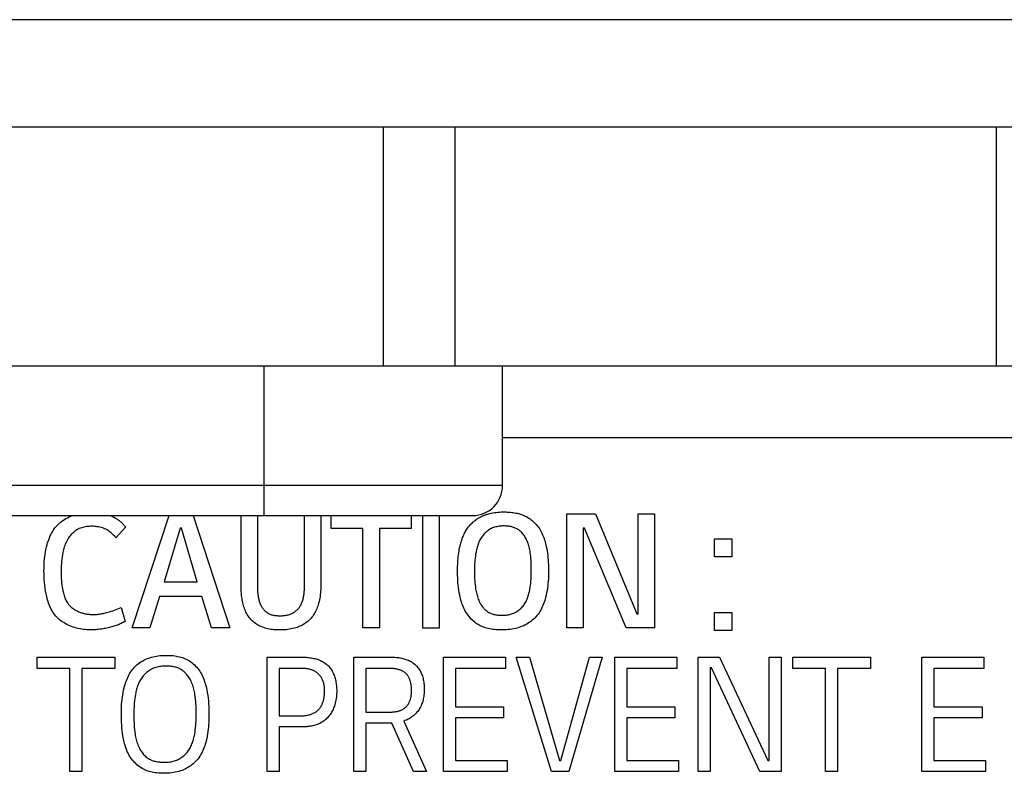
# Model space of a CAD drawing. Units: millimetres. Extents: x 0 to 4756, y 0 to 1682.
# Drawn here: x 3803 to 3819, y 510 to 523 of the extents above; entities that cross this region are included whole.
import ezdxf

# ---------------------------------------------------------------- set-up
doc = ezdxf.new("R2010")
doc.units = ezdxf.units.MM
doc.header["$LTSCALE"] = 261.57428
doc.layers.get('0').update_dxf_attribs({"linetype": 'CONTINUOUS'})
doc.layers.add('7_ALL_FEATURES', color=7, linetype='CONTINUOUS')

msp = doc.modelspace()

# ---------------------------------------------------------------- linework, layer by layer
at = {"color": 7, "linetype": 'Continuous'}
for p, q in [((3808.751, 521.136), (3808.751, 517.136)), ((3809.958, 517.136), (3809.958, 521.136)), ((3819.018, 521.136), (3819.018, 517.136)), ((3821, 517.136), (3771, 517.136)), ((3806.75, 517.136), (3806.75, 514.636)), ((3810.75, 515.136), (3810.75, 517.136)), ((3810.75, 515.136), (3781.25, 515.136)), ((3781.75, 514.636), (3810.25, 514.636))]:
    msp.add_line(p, q, dxfattribs=at)
msp.add_arc((3810.25, 515.136), 0.5, 270, 360, dxfattribs=at)
at = {"layer": '7_ALL_FEATURES', "color": 7, "linetype": 'Continuous'}
for p, q in [((3950.9, 522.936), (3431.1, 522.936)), ((3951.4, 521.136), (3430.6, 521.136)), ((3903.2, 515.936), (3810.75, 515.936)), ((3811.826, 514.666), (3812.305, 514.666)), ((3811.826, 512.753), (3811.826, 514.666)), ((3812.305, 514.666), (3813.001, 512.99)), ((3813.02, 514.666), (3813.297, 514.666)), ((3813.02, 512.99), (3813.02, 514.666)), ((3813.297, 514.666), (3813.297, 512.753)), ((3804.549, 512.753), (3805.167, 514.636)), ((3805.569, 514.636), (3806.181, 512.753)), ((3806.37, 513.484), (3806.37, 514.636)), ((3806.646, 514.636), (3806.646, 513.447)), ((3807.707, 514.636), (3807.707, 513.486)), ((3807.882, 514.421), (3807.882, 514.636)), ((3809.219, 514.636), (3809.219, 514.421)), ((3809.413, 512.752), (3809.413, 514.636)), ((3809.689, 514.636), (3809.689, 512.752)), ((3804.438, 514.442), (3804.275, 514.265)), ((3805.35, 514.426), (3805.081, 513.526)), ((3805.372, 514.426), (3805.35, 514.426)), ((3805.638, 513.526), (3805.372, 514.426)), ((3808.412, 514.421), (3807.882, 514.421)), ((3808.412, 512.753), (3808.412, 514.421)), ((3809.219, 514.421), (3808.689, 514.421)), ((3808.689, 514.421), (3808.689, 512.753)), ((3812.123, 514.426), (3812.101, 514.426)), ((3812.101, 514.426), (3812.101, 512.753)), ((3812.819, 512.753), (3812.123, 514.426)), ((3814.302, 514.244), (3814.588, 514.244)), ((3814.302, 513.943), (3814.302, 514.244)), ((3814.588, 514.244), (3814.588, 513.943)), ((3814.588, 513.943), (3814.302, 513.943)), ((3805.081, 513.526), (3805.638, 513.526)), ((3805.007, 513.281), (3804.844, 512.753)), ((3805.715, 513.281), (3805.007, 513.281)), ((3805.878, 512.753), (3805.715, 513.281)), ((3804.364, 513.098), (3804.431, 512.863)), ((3814.302, 513.011), (3814.588, 513.011)), ((3814.302, 512.713), (3814.302, 513.011)), ((3814.588, 513.011), (3814.588, 512.713)), ((3813.001, 512.99), (3813.02, 512.99)), ((3804.844, 512.753), (3804.549, 512.753)), ((3806.181, 512.753), (3805.878, 512.753)), ((3808.689, 512.753), (3808.412, 512.753)), ((3809.689, 512.752), (3809.413, 512.752)), ((3812.101, 512.753), (3811.826, 512.753)), ((3813.297, 512.753), (3812.819, 512.753)), ((3814.588, 512.713), (3814.302, 512.713)), ((3802.955, 512.266), (3804.256, 512.266)), ((3802.955, 512.076), (3802.955, 512.266)), ((3804.256, 512.266), (3804.256, 512.076)), ((3806.807, 512.266), (3807.39, 512.266)), ((3806.807, 510.352), (3806.807, 512.266)), ((3808.259, 512.266), (3808.856, 512.266)), ((3808.259, 510.353), (3808.259, 512.266)), ((3809.761, 512.266), (3810.798, 512.266)), ((3809.761, 510.353), (3809.761, 512.266)), ((3810.798, 512.266), (3810.798, 512.076)), ((3810.976, 512.266), (3811.201, 512.266)), ((3811.568, 510.352), (3810.976, 512.266)), ((3811.201, 512.266), (3811.705, 510.535)), ((3811.727, 510.535), (3812.209, 512.266)), ((3812.42, 512.266), (3811.861, 510.352)), ((3812.209, 512.266), (3812.42, 512.266)), ((3812.632, 512.266), (3813.668, 512.266)), ((3812.632, 510.353), (3812.632, 512.266)), ((3813.668, 512.266), (3813.668, 512.076)), ((3814.026, 512.266), (3814.386, 512.266)), ((3814.026, 510.352), (3814.026, 512.266)), ((3814.386, 512.266), (3815.192, 510.535)), ((3815.214, 512.266), (3815.418, 512.266)), ((3815.214, 510.535), (3815.214, 512.266)), ((3815.418, 512.266), (3815.418, 510.352)), ((3815.61, 512.266), (3816.911, 512.266)), ((3815.61, 512.076), (3815.61, 512.266)), ((3816.911, 512.266), (3816.911, 512.076)), ((3817.775, 512.266), (3818.811, 512.266)), ((3817.775, 510.353), (3817.775, 512.266)), ((3818.811, 512.266), (3818.811, 512.076)), ((3803.505, 512.076), (3802.955, 512.076)), ((3803.505, 510.352), (3803.505, 512.076)), ((3804.256, 512.076), (3803.706, 512.076)), ((3803.706, 512.076), (3803.706, 510.352)), ((3807.397, 512.076), (3807.008, 512.076)), ((3807.008, 512.076), (3807.008, 511.285)), ((3808.864, 512.076), (3808.46, 512.076)), ((3808.46, 512.076), (3808.46, 511.345)), ((3810.798, 512.076), (3809.963, 512.076)), ((3809.963, 512.076), (3809.963, 511.432)), ((3813.668, 512.076), (3812.833, 512.076)), ((3812.833, 512.076), (3812.833, 511.432)), ((3814.251, 512.084), (3814.227, 512.084)), ((3814.227, 512.084), (3814.227, 510.352)), ((3815.058, 510.352), (3814.251, 512.084)), ((3816.16, 512.076), (3815.61, 512.076)), ((3816.16, 510.352), (3816.16, 512.076)), ((3816.911, 512.076), (3816.361, 512.076)), ((3816.361, 512.076), (3816.361, 510.352)), ((3818.811, 512.076), (3817.976, 512.076)), ((3817.976, 512.076), (3817.976, 511.432)), ((3809.963, 511.432), (3810.767, 511.432)), ((3810.767, 511.432), (3810.767, 511.248)), ((3812.833, 511.432), (3813.637, 511.432)), ((3813.637, 511.432), (3813.637, 511.248)), ((3817.976, 511.432), (3818.78, 511.432)), ((3818.78, 511.432), (3818.78, 511.248)), ((3807.008, 511.285), (3807.397, 511.285)), ((3808.46, 511.345), (3808.864, 511.345)), ((3809.099, 511.195), (3809.478, 510.353)), ((3810.767, 511.248), (3809.963, 511.248)), ((3809.963, 511.248), (3809.963, 510.537)), ((3813.637, 511.248), (3812.833, 511.248)), ((3812.833, 511.248), (3812.833, 510.537)), ((3818.78, 511.248), (3817.976, 511.248)), ((3817.976, 511.248), (3817.976, 510.537)), ((3807.428, 511.1), (3807.008, 511.1)), ((3807.008, 511.1), (3807.008, 510.352)), ((3808.895, 511.16), (3808.46, 511.16)), ((3808.46, 511.16), (3808.46, 510.353)), ((3809.257, 510.353), (3808.895, 511.16)), ((3809.963, 510.537), (3810.827, 510.537)), ((3810.827, 510.537), (3810.827, 510.353)), ((3811.705, 510.535), (3811.727, 510.535)), ((3812.833, 510.537), (3813.697, 510.537)), ((3813.697, 510.537), (3813.697, 510.353)), ((3815.192, 510.535), (3815.214, 510.535)), ((3817.976, 510.537), (3818.84, 510.537)), ((3818.84, 510.537), (3818.84, 510.353)), ((3803.706, 510.352), (3803.505, 510.352)), ((3807.008, 510.352), (3806.807, 510.352)), ((3808.46, 510.353), (3808.259, 510.353)), ((3809.478, 510.353), (3809.257, 510.353)), ((3810.827, 510.353), (3809.761, 510.353)), ((3811.861, 510.352), (3811.568, 510.352)), ((3813.697, 510.353), (3812.632, 510.353)), ((3814.227, 510.352), (3814.026, 510.352)), ((3815.418, 510.352), (3815.058, 510.352)), ((3816.361, 510.352), (3816.16, 510.352)), ((3818.84, 510.353), (3817.775, 510.353))]:
    msp.add_line(p, q, dxfattribs=at)
for points in [[(3810.325, 514.579), (3810.333, 514.584), (3810.341, 514.589), (3810.35, 514.594), (3810.358, 514.598), (3810.366, 514.603), (3810.374, 514.608), (3810.383, 514.612), (3810.391, 514.616), (3810.399, 514.62), (3810.408, 514.624), (3810.416, 514.628), (3810.425, 514.632), (3810.434, 514.636), (3810.442, 514.639), (3810.45, 514.643), (3810.459, 514.646), (3810.467, 514.649), (3810.476, 514.652), (3810.484, 514.654), (3810.493, 514.657), (3810.501, 514.66)], [(3810.501, 514.66), (3810.529, 514.667), (3810.557, 514.674), (3810.585, 514.68), (3810.613, 514.684), (3810.642, 514.688), (3810.67, 514.691), (3810.699, 514.693), (3810.728, 514.695), (3810.757, 514.696), (3810.786, 514.696), (3810.81, 514.695), (3810.834, 514.694), (3810.858, 514.693), (3810.881, 514.691), (3810.905, 514.689), (3810.929, 514.686), (3810.952, 514.682), (3810.975, 514.678), (3810.998, 514.673), (3811.021, 514.668), (3811.043, 514.661), (3811.066, 514.654), (3811.088, 514.646), (3811.109, 514.637), (3811.13, 514.627), (3811.151, 514.617), (3811.171, 514.605), (3811.191, 514.593), (3811.21, 514.579), (3811.229, 514.565), (3811.247, 514.55), (3811.265, 514.535), (3811.282, 514.519), (3811.298, 514.502), (3811.314, 514.484), (3811.329, 514.466), (3811.344, 514.448), (3811.357, 514.429), (3811.372, 514.407), (3811.385, 514.385), (3811.398, 514.362), (3811.409, 514.339), (3811.42, 514.315), (3811.43, 514.291), (3811.44, 514.267), (3811.448, 514.242), (3811.456, 514.217), (3811.464, 514.192), (3811.47, 514.167), (3811.477, 514.141), (3811.482, 514.116), (3811.49, 514.079), (3811.496, 514.041), (3811.502, 514.003), (3811.507, 513.966), (3811.511, 513.928), (3811.514, 513.89), (3811.516, 513.852), (3811.518, 513.814), (3811.519, 513.776), (3811.52, 513.738), (3811.52, 513.7), (3811.52, 513.652)], [(3803.845, 512.721), (3803.817, 512.722), (3803.789, 512.723), (3803.76, 512.726), (3803.731, 512.729), (3803.703, 512.733), (3803.674, 512.739), (3803.645, 512.745), (3803.617, 512.752), (3803.588, 512.76), (3803.56, 512.769), (3803.532, 512.779), (3803.505, 512.79), (3803.478, 512.802), (3803.452, 512.814), (3803.427, 512.828), (3803.402, 512.843), (3803.377, 512.858), (3803.354, 512.875), (3803.332, 512.892), (3803.31, 512.911), (3803.29, 512.93), (3803.271, 512.95), (3803.253, 512.972), (3803.236, 512.994), (3803.22, 513.017), (3803.205, 513.041), (3803.192, 513.066), (3803.179, 513.091), (3803.168, 513.117), (3803.157, 513.143), (3803.147, 513.17), (3803.138, 513.197), (3803.13, 513.225), (3803.123, 513.252), (3803.116, 513.28), (3803.105, 513.327), (3803.097, 513.375), (3803.089, 513.422), (3803.083, 513.47), (3803.078, 513.517), (3803.075, 513.565), (3803.072, 513.613), (3803.071, 513.66), (3803.07, 513.708), (3803.071, 513.749), (3803.071, 513.789), (3803.073, 513.829), (3803.076, 513.869), (3803.079, 513.91), (3803.083, 513.95), (3803.089, 513.99), (3803.095, 514.03), (3803.103, 514.069), (3803.112, 514.109), (3803.122, 514.148), (3803.13, 514.176), (3803.139, 514.204), (3803.149, 514.231), (3803.16, 514.259), (3803.171, 514.285), (3803.183, 514.312), (3803.197, 514.337), (3803.211, 514.362), (3803.226, 514.387), (3803.242, 514.411), (3803.259, 514.433), (3803.278, 514.455), (3803.298, 514.477), (3803.318, 514.497), (3803.34, 514.517), (3803.363, 514.535), (3803.387, 514.552), (3803.412, 514.569), (3803.437, 514.584), (3803.464, 514.599), (3803.491, 514.612), (3803.518, 514.624), (3803.546, 514.636)], [(3804.18, 514.636), (3804.186, 514.634), (3804.192, 514.631), (3804.198, 514.628), (3804.204, 514.625), (3804.211, 514.622), (3804.217, 514.62), (3804.223, 514.617), (3804.229, 514.614), (3804.235, 514.61), (3804.241, 514.607), (3804.247, 514.604), (3804.253, 514.601), (3804.258, 514.598), (3804.264, 514.594)], [(3804.264, 514.594), (3804.272, 514.589), (3804.28, 514.584), (3804.288, 514.579), (3804.296, 514.574), (3804.304, 514.569), (3804.312, 514.564), (3804.319, 514.558), (3804.327, 514.553), (3804.334, 514.547), (3804.342, 514.541), (3804.349, 514.535), (3804.356, 514.529), (3804.363, 514.523), (3804.37, 514.517), (3804.377, 514.511), (3804.383, 514.504), (3804.39, 514.498), (3804.397, 514.491), (3804.403, 514.485), (3804.409, 514.478), (3804.415, 514.471), (3804.421, 514.464), (3804.427, 514.457), (3804.433, 514.449), (3804.438, 514.442)], [(3806.646, 513.447), (3806.646, 513.432), (3806.647, 513.416), (3806.647, 513.401), (3806.648, 513.385), (3806.648, 513.369), (3806.649, 513.353), (3806.651, 513.338), (3806.652, 513.322), (3806.654, 513.306), (3806.656, 513.291), (3806.658, 513.275), (3806.661, 513.26), (3806.664, 513.244), (3806.668, 513.229), (3806.672, 513.214), (3806.676, 513.199), (3806.681, 513.184), (3806.686, 513.17), (3806.692, 513.156), (3806.698, 513.142), (3806.705, 513.128), (3806.712, 513.115), (3806.72, 513.102), (3806.729, 513.089), (3806.737, 513.078), (3806.746, 513.067), (3806.755, 513.057), (3806.765, 513.047), (3806.774, 513.037), (3806.785, 513.028), (3806.796, 513.02), (3806.807, 513.012), (3806.818, 513.004), (3806.83, 512.997), (3806.842, 512.991), (3806.854, 512.985), (3806.867, 512.98), (3806.88, 512.976), (3806.893, 512.972), (3806.906, 512.969), (3806.919, 512.966), (3806.933, 512.964), (3806.947, 512.962), (3806.96, 512.961), (3806.974, 512.96), (3806.988, 512.959), (3807.002, 512.958), (3807.016, 512.958), (3807.031, 512.958), (3807.047, 512.959), (3807.062, 512.959), (3807.077, 512.96), (3807.092, 512.961), (3807.107, 512.963), (3807.122, 512.965), (3807.137, 512.968), (3807.152, 512.971), (3807.166, 512.975), (3807.181, 512.979), (3807.195, 512.984), (3807.209, 512.99), (3807.222, 512.996), (3807.235, 513.003), (3807.248, 513.01), (3807.261, 513.017), (3807.273, 513.026), (3807.285, 513.034), (3807.296, 513.044), (3807.307, 513.053), (3807.318, 513.064), (3807.328, 513.074), (3807.337, 513.085), (3807.346, 513.097), (3807.355, 513.109), (3807.363, 513.122), (3807.37, 513.134), (3807.377, 513.148), (3807.384, 513.161), (3807.39, 513.175), (3807.395, 513.189), (3807.4, 513.203), (3807.404, 513.218), (3807.409, 513.232), (3807.412, 513.247), (3807.416, 513.262), (3807.418, 513.278), (3807.421, 513.293), (3807.423, 513.308), (3807.425, 513.324), (3807.427, 513.339), (3807.429, 513.355), (3807.43, 513.371), (3807.431, 513.387), (3807.432, 513.402), (3807.432, 513.418), (3807.433, 513.434), (3807.433, 513.449), (3807.433, 513.465), (3807.433, 513.48), (3807.434, 513.495), (3807.434, 514.636)], [(3809.997, 513.719), (3809.997, 513.752), (3809.998, 513.786), (3809.999, 513.819), (3810.001, 513.852), (3810.003, 513.885), (3810.005, 513.919), (3810.009, 513.952), (3810.012, 513.981), (3810.016, 514.009), (3810.021, 514.038), (3810.026, 514.067), (3810.031, 514.095), (3810.038, 514.124), (3810.045, 514.152), (3810.05, 514.172), (3810.056, 514.191), (3810.061, 514.21), (3810.068, 514.229), (3810.074, 514.248), (3810.081, 514.267), (3810.089, 514.285), (3810.096, 514.304), (3810.105, 514.322), (3810.113, 514.34), (3810.123, 514.358), (3810.132, 514.375), (3810.143, 514.392), (3810.153, 514.409), (3810.164, 514.425), (3810.176, 514.441), (3810.189, 514.457), (3810.2, 514.471), (3810.213, 514.484), (3810.225, 514.498), (3810.239, 514.51), (3810.252, 514.523), (3810.266, 514.535), (3810.28, 514.546), (3810.295, 514.558), (3810.31, 514.568), (3810.325, 514.579)], [(3804.275, 514.265), (3804.261, 514.282), (3804.246, 514.298), (3804.23, 514.314), (3804.215, 514.329), (3804.198, 514.344), (3804.181, 514.358), (3804.163, 514.371), (3804.145, 514.383), (3804.126, 514.395), (3804.107, 514.405), (3804.088, 514.414), (3804.068, 514.422), (3804.048, 514.429), (3804.027, 514.436), (3804.006, 514.441), (3803.985, 514.445), (3803.963, 514.449), (3803.942, 514.452), (3803.92, 514.454), (3803.898, 514.455), (3803.876, 514.455), (3803.854, 514.455), (3803.832, 514.454), (3803.81, 514.453), (3803.788, 514.45), (3803.766, 514.447), (3803.744, 514.443), (3803.723, 514.437), (3803.702, 514.431), (3803.682, 514.424), (3803.662, 514.416), (3803.642, 514.406), (3803.623, 514.396), (3803.604, 514.384), (3803.586, 514.372), (3803.569, 514.358), (3803.552, 514.343), (3803.536, 514.328), (3803.521, 514.312), (3803.507, 514.295), (3803.493, 514.278), (3803.48, 514.26), (3803.468, 514.24), (3803.456, 514.219), (3803.445, 514.198), (3803.435, 514.176), (3803.426, 514.155), (3803.418, 514.132), (3803.411, 514.11), (3803.404, 514.087), (3803.398, 514.064), (3803.392, 514.041), (3803.387, 514.018), (3803.38, 513.981), (3803.373, 513.943), (3803.368, 513.906), (3803.364, 513.869), (3803.361, 513.832), (3803.358, 513.794), (3803.357, 513.757), (3803.356, 513.719), (3803.356, 513.682), (3803.356, 513.648), (3803.357, 513.614), (3803.359, 513.58), (3803.361, 513.546), (3803.364, 513.512), (3803.368, 513.478), (3803.373, 513.444), (3803.379, 513.41), (3803.386, 513.376), (3803.39, 513.357), (3803.395, 513.337), (3803.4, 513.317), (3803.406, 513.298), (3803.412, 513.279), (3803.419, 513.26), (3803.427, 513.242), (3803.435, 513.224), (3803.444, 513.206), (3803.454, 513.189), (3803.464, 513.172), (3803.476, 513.157), (3803.482, 513.148), (3803.489, 513.14)], [(3811.232, 513.739), (3811.232, 513.774), (3811.231, 513.809), (3811.23, 513.844), (3811.228, 513.879), (3811.226, 513.914), (3811.222, 513.949), (3811.218, 513.984), (3811.213, 514.019), (3811.21, 514.041), (3811.206, 514.062), (3811.201, 514.084), (3811.197, 514.105), (3811.191, 514.126), (3811.185, 514.147), (3811.178, 514.168), (3811.171, 514.188), (3811.163, 514.209), (3811.154, 514.229), (3811.144, 514.248), (3811.135, 514.264), (3811.126, 514.279), (3811.117, 514.294), (3811.107, 514.308), (3811.096, 514.322), (3811.085, 514.336), (3811.073, 514.349), (3811.061, 514.361), (3811.048, 514.373), (3811.035, 514.384), (3811.021, 514.394), (3811.007, 514.404), (3810.993, 514.412), (3810.979, 514.419), (3810.964, 514.426), (3810.95, 514.432), (3810.934, 514.437), (3810.919, 514.442), (3810.903, 514.446), (3810.887, 514.45), (3810.871, 514.453), (3810.855, 514.455), (3810.838, 514.457), (3810.822, 514.459), (3810.805, 514.46), (3810.789, 514.461), (3810.769, 514.461), (3810.75, 514.461), (3810.73, 514.46), (3810.711, 514.458), (3810.692, 514.456), (3810.673, 514.453), (3810.654, 514.449), (3810.636, 514.445), (3810.617, 514.439), (3810.599, 514.433), (3810.582, 514.427), (3810.564, 514.419), (3810.547, 514.411), (3810.532, 514.402), (3810.517, 514.392), (3810.502, 514.382), (3810.487, 514.371), (3810.474, 514.359), (3810.46, 514.347), (3810.447, 514.334), (3810.435, 514.321), (3810.423, 514.307), (3810.412, 514.293), (3810.401, 514.278), (3810.392, 514.263), (3810.381, 514.246), (3810.372, 514.228), (3810.363, 514.211), (3810.355, 514.193), (3810.347, 514.174), (3810.341, 514.156), (3810.334, 514.137), (3810.328, 514.118), (3810.323, 514.099), (3810.318, 514.079), (3810.314, 514.06), (3810.31, 514.04), (3810.306, 514.021), (3810.3, 513.988), (3810.295, 513.955), (3810.291, 513.921), (3810.288, 513.888), (3810.285, 513.855), (3810.283, 513.822), (3810.281, 513.788), (3810.28, 513.755), (3810.28, 513.722), (3810.28, 513.688), (3810.28, 513.648)], [(3811.52, 513.652), (3811.519, 513.613), (3811.517, 513.574), (3811.515, 513.535), (3811.511, 513.496), (3811.507, 513.458), (3811.502, 513.419), (3811.496, 513.381), (3811.489, 513.342), (3811.481, 513.304), (3811.472, 513.266), (3811.465, 513.239), (3811.456, 513.211), (3811.447, 513.184), (3811.438, 513.157), (3811.427, 513.131), (3811.416, 513.105), (3811.404, 513.079), (3811.39, 513.054), (3811.376, 513.03), (3811.361, 513.006), (3811.345, 512.983), (3811.327, 512.961), (3811.309, 512.94), (3811.29, 512.92), (3811.269, 512.9), (3811.248, 512.882), (3811.226, 512.864), (3811.203, 512.848), (3811.18, 512.832), (3811.156, 512.818), (3811.131, 512.805), (3811.106, 512.792), (3811.08, 512.781), (3811.052, 512.77), (3811.024, 512.76), (3810.995, 512.752), (3810.966, 512.745), (3810.937, 512.738), (3810.907, 512.733), (3810.877, 512.729), (3810.847, 512.726), (3810.817, 512.723), (3810.787, 512.722), (3810.756, 512.721), (3810.726, 512.721), (3810.698, 512.721), (3810.671, 512.722), (3810.643, 512.724), (3810.616, 512.726), (3810.588, 512.73), (3810.561, 512.734), (3810.534, 512.739), (3810.508, 512.744), (3810.482, 512.751), (3810.456, 512.759), (3810.43, 512.768), (3810.405, 512.778), (3810.38, 512.79), (3810.356, 512.802), (3810.333, 512.816), (3810.31, 512.831), (3810.288, 512.848), (3810.266, 512.865), (3810.246, 512.883), (3810.226, 512.902), (3810.207, 512.923), (3810.189, 512.944), (3810.172, 512.965), (3810.156, 512.988), (3810.141, 513.011), (3810.126, 513.036), (3810.113, 513.06), (3810.101, 513.086), (3810.09, 513.112), (3810.08, 513.138), (3810.07, 513.165), (3810.062, 513.192), (3810.054, 513.219), (3810.046, 513.246), (3810.04, 513.274), (3810.034, 513.301), (3810.026, 513.343), (3810.019, 513.384), (3810.013, 513.426), (3810.008, 513.468), (3810.004, 513.509), (3810.001, 513.551), (3809.999, 513.593), (3809.998, 513.635), (3809.997, 513.677), (3809.997, 513.719)], [(3810.28, 513.648), (3810.281, 513.613), (3810.282, 513.579), (3810.284, 513.544), (3810.287, 513.51), (3810.291, 513.475), (3810.295, 513.441), (3810.3, 513.407), (3810.304, 513.385), (3810.308, 513.364), (3810.312, 513.342), (3810.318, 513.321), (3810.323, 513.3), (3810.329, 513.279), (3810.336, 513.258), (3810.344, 513.237), (3810.352, 513.217), (3810.361, 513.197), (3810.371, 513.177), (3810.379, 513.163), (3810.387, 513.149), (3810.395, 513.136), (3810.404, 513.123), (3810.414, 513.11), (3810.424, 513.097), (3810.434, 513.085), (3810.445, 513.073), (3810.456, 513.062), (3810.468, 513.051), (3810.48, 513.041), (3810.492, 513.032), (3810.505, 513.023), (3810.519, 513.015), (3810.533, 513.008), (3810.547, 513.001), (3810.561, 512.995), (3810.576, 512.99), (3810.591, 512.985), (3810.607, 512.981), (3810.622, 512.978), (3810.638, 512.975), (3810.654, 512.972), (3810.67, 512.97), (3810.686, 512.969), (3810.703, 512.967), (3810.719, 512.967), (3810.737, 512.966), (3810.756, 512.966), (3810.775, 512.967), (3810.793, 512.968), (3810.811, 512.97), (3810.83, 512.973), (3810.848, 512.976), (3810.866, 512.979), (3810.883, 512.984), (3810.901, 512.989), (3810.918, 512.995), (3810.935, 513.001), (3810.951, 513.008), (3810.968, 513.016), (3810.983, 513.025), (3810.999, 513.035), (3811.014, 513.045), (3811.028, 513.056), (3811.042, 513.068), (3811.056, 513.08), (3811.069, 513.093), (3811.081, 513.106), (3811.093, 513.12), (3811.105, 513.134), (3811.115, 513.149), (3811.125, 513.164), (3811.136, 513.181), (3811.145, 513.198), (3811.154, 513.216), (3811.162, 513.234), (3811.169, 513.252), (3811.176, 513.271), (3811.182, 513.289), (3811.187, 513.308), (3811.192, 513.328), (3811.197, 513.347), (3811.201, 513.366), (3811.205, 513.386), (3811.209, 513.405), (3811.214, 513.438), (3811.218, 513.472), (3811.222, 513.505), (3811.225, 513.538), (3811.228, 513.572), (3811.23, 513.605), (3811.231, 513.638), (3811.232, 513.672), (3811.232, 513.705), (3811.232, 513.739)], [(3807.707, 513.486), (3807.707, 513.457), (3807.706, 513.428), (3807.705, 513.398), (3807.703, 513.369), (3807.701, 513.34), (3807.697, 513.311), (3807.694, 513.281), (3807.689, 513.252), (3807.684, 513.224), (3807.677, 513.195), (3807.67, 513.166), (3807.661, 513.138), (3807.654, 513.116), (3807.646, 513.095), (3807.638, 513.073), (3807.629, 513.052), (3807.619, 513.031), (3807.608, 513.011), (3807.597, 512.991), (3807.585, 512.972), (3807.572, 512.953), (3807.558, 512.935), (3807.543, 512.917), (3807.528, 512.9), (3807.512, 512.884), (3807.494, 512.868), (3807.476, 512.854), (3807.458, 512.839), (3807.438, 512.826), (3807.418, 512.814), (3807.398, 512.802), (3807.377, 512.792), (3807.356, 512.782), (3807.334, 512.773), (3807.312, 512.764), (3807.286, 512.756), (3807.26, 512.748), (3807.234, 512.742), (3807.207, 512.737), (3807.181, 512.732), (3807.154, 512.728), (3807.127, 512.725), (3807.1, 512.723), (3807.072, 512.722), (3807.045, 512.721), (3807.018, 512.721), (3806.993, 512.721), (3806.969, 512.722), (3806.944, 512.723), (3806.919, 512.725), (3806.895, 512.727), (3806.871, 512.73), (3806.846, 512.734), (3806.822, 512.739), (3806.799, 512.745), (3806.775, 512.751), (3806.752, 512.759), (3806.729, 512.767), (3806.708, 512.776), (3806.687, 512.785), (3806.667, 512.795), (3806.648, 512.807), (3806.629, 512.819), (3806.61, 512.831), (3806.592, 512.845), (3806.575, 512.859), (3806.558, 512.874), (3806.542, 512.89), (3806.527, 512.906), (3806.512, 512.923), (3806.499, 512.942), (3806.486, 512.96), (3806.474, 512.98), (3806.463, 513), (3806.452, 513.02), (3806.443, 513.041), (3806.434, 513.063), (3806.426, 513.085), (3806.418, 513.107), (3806.412, 513.129), (3806.406, 513.152), (3806.4, 513.175), (3806.395, 513.199), (3806.391, 513.222), (3806.387, 513.246), (3806.383, 513.27), (3806.38, 513.294), (3806.378, 513.318), (3806.376, 513.342), (3806.374, 513.366), (3806.373, 513.39), (3806.372, 513.414), (3806.371, 513.437), (3806.37, 513.461), (3806.37, 513.484)], [(3803.489, 513.14), (3803.499, 513.129), (3803.51, 513.118), (3803.521, 513.108), (3803.533, 513.098), (3803.545, 513.088), (3803.557, 513.079), (3803.57, 513.07), (3803.583, 513.061), (3803.597, 513.053), (3803.611, 513.046), (3803.625, 513.039), (3803.639, 513.032), (3803.654, 513.025), (3803.669, 513.019), (3803.684, 513.014), (3803.699, 513.009), (3803.715, 513.004), (3803.731, 513), (3803.746, 512.996), (3803.762, 512.992), (3803.778, 512.989), (3803.794, 512.986), (3803.81, 512.984), (3803.826, 512.982), (3803.842, 512.981), (3803.857, 512.979), (3803.878, 512.979), (3803.899, 512.978), (3803.919, 512.979), (3803.94, 512.98), (3803.96, 512.981), (3803.98, 512.983), (3804.001, 512.986), (3804.021, 512.989), (3804.041, 512.993), (3804.06, 512.997), (3804.08, 513.001), (3804.1, 513.006), (3804.12, 513.011), (3804.139, 513.016), (3804.168, 513.025), (3804.196, 513.034), (3804.225, 513.043), (3804.253, 513.053), (3804.281, 513.064), (3804.309, 513.075), (3804.336, 513.086), (3804.364, 513.098)], [(3804.431, 512.863), (3804.415, 512.854), (3804.398, 512.845), (3804.381, 512.837), (3804.364, 512.829), (3804.347, 512.821), (3804.33, 512.814), (3804.312, 512.807), (3804.294, 512.8), (3804.277, 512.794), (3804.259, 512.788), (3804.241, 512.782), (3804.223, 512.777), (3804.205, 512.772), (3804.186, 512.767), (3804.168, 512.762), (3804.145, 512.756), (3804.123, 512.751), (3804.1, 512.747), (3804.077, 512.742), (3804.054, 512.738), (3804.031, 512.735), (3804.008, 512.731), (3803.985, 512.729), (3803.961, 512.726), (3803.938, 512.724), (3803.915, 512.723), (3803.892, 512.722), (3803.869, 512.721), (3803.845, 512.721)], [(3804.366, 511.319), (3804.366, 511.358), (3804.367, 511.398), (3804.369, 511.438), (3804.371, 511.477), (3804.374, 511.517), (3804.378, 511.556), (3804.383, 511.596), (3804.389, 511.635), (3804.396, 511.674), (3804.404, 511.713), (3804.413, 511.752), (3804.42, 511.78), (3804.428, 511.807), (3804.436, 511.834), (3804.446, 511.86), (3804.456, 511.887), (3804.467, 511.913), (3804.478, 511.938), (3804.491, 511.963), (3804.505, 511.988), (3804.519, 512.011), (3804.535, 512.034), (3804.552, 512.057), (3804.569, 512.077), (3804.588, 512.097), (3804.607, 512.117), (3804.628, 512.135), (3804.649, 512.152), (3804.671, 512.169), (3804.693, 512.184), (3804.716, 512.199), (3804.74, 512.212), (3804.765, 512.224), (3804.789, 512.236), (3804.816, 512.246), (3804.843, 512.256), (3804.871, 512.264), (3804.898, 512.272), (3804.927, 512.278), (3804.955, 512.283), (3804.984, 512.287), (3805.012, 512.29), (3805.041, 512.293), (3805.071, 512.294), (3805.1, 512.295), (3805.129, 512.295), (3805.156, 512.295), (3805.182, 512.294), (3805.209, 512.292), (3805.235, 512.29), (3805.261, 512.287), (3805.287, 512.283), (3805.313, 512.278), (3805.338, 512.272), (3805.364, 512.266), (3805.389, 512.258), (3805.413, 512.249), (3805.437, 512.239), (3805.46, 512.228), (3805.484, 512.215), (3805.507, 512.201), (3805.529, 512.186), (3805.55, 512.17), (3805.571, 512.153), (3805.591, 512.135), (3805.61, 512.116), (3805.629, 512.096), (3805.646, 512.075), (3805.662, 512.054), (3805.678, 512.032), (3805.693, 512.008), (3805.707, 511.983), (3805.72, 511.958), (3805.731, 511.933), (3805.742, 511.907), (3805.752, 511.881), (3805.761, 511.854), (3805.77, 511.827), (3805.777, 511.8), (3805.784, 511.772), (3805.791, 511.745), (3805.797, 511.717), (3805.805, 511.671), (3805.812, 511.625), (3805.818, 511.579), (3805.823, 511.533), (3805.827, 511.486), (3805.83, 511.44), (3805.831, 511.393), (3805.832, 511.347), (3805.833, 511.3), (3805.832, 511.251)], [(3807.39, 512.266), (3807.409, 512.266), (3807.428, 512.266), (3807.448, 512.265), (3807.468, 512.263), (3807.488, 512.261), (3807.508, 512.259), (3807.527, 512.256), (3807.547, 512.253), (3807.567, 512.249), (3807.587, 512.245), (3807.606, 512.24), (3807.625, 512.235), (3807.644, 512.229), (3807.663, 512.223), (3807.682, 512.216), (3807.7, 512.208), (3807.717, 512.2), (3807.735, 512.191), (3807.751, 512.182), (3807.768, 512.172), (3807.783, 512.161), (3807.799, 512.15), (3807.813, 512.138), (3807.827, 512.125), (3807.84, 512.112), (3807.853, 512.097), (3807.864, 512.082), (3807.876, 512.067), (3807.886, 512.051), (3807.896, 512.034), (3807.905, 512.017), (3807.914, 511.999), (3807.921, 511.981), (3807.929, 511.963), (3807.935, 511.944), (3807.941, 511.925), (3807.947, 511.905), (3807.952, 511.886), (3807.956, 511.866), (3807.96, 511.846), (3807.963, 511.825), (3807.966, 511.805), (3807.969, 511.785), (3807.97, 511.765), (3807.972, 511.744), (3807.973, 511.724), (3807.973, 511.704), (3807.973, 511.677), (3807.972, 511.651), (3807.971, 511.624), (3807.968, 511.598), (3807.965, 511.572), (3807.96, 511.547), (3807.955, 511.521), (3807.949, 511.496), (3807.942, 511.471), (3807.934, 511.447), (3807.927, 511.428), (3807.919, 511.409), (3807.911, 511.391), (3807.902, 511.373), (3807.893, 511.355), (3807.883, 511.337), (3807.872, 511.32), (3807.861, 511.304), (3807.849, 511.287), (3807.837, 511.272), (3807.823, 511.257), (3807.809, 511.242), (3807.794, 511.227), (3807.778, 511.214), (3807.761, 511.201), (3807.744, 511.188), (3807.726, 511.177), (3807.708, 511.166), (3807.69, 511.156), (3807.671, 511.147), (3807.651, 511.139), (3807.632, 511.132), (3807.612, 511.125), (3807.592, 511.12), (3807.572, 511.115), (3807.552, 511.111), (3807.531, 511.107), (3807.511, 511.105), (3807.49, 511.102), (3807.47, 511.101), (3807.449, 511.1), (3807.428, 511.1)], [(3808.856, 512.266), (3808.874, 512.266), (3808.893, 512.266), (3808.911, 512.265), (3808.93, 512.264), (3808.949, 512.263), (3808.968, 512.261), (3808.986, 512.259), (3809.005, 512.257), (3809.024, 512.254), (3809.042, 512.251), (3809.061, 512.247), (3809.079, 512.243), (3809.098, 512.238), (3809.116, 512.233), (3809.133, 512.227), (3809.151, 512.221), (3809.168, 512.214), (3809.185, 512.207), (3809.201, 512.199), (3809.218, 512.191), (3809.233, 512.182), (3809.248, 512.172), (3809.263, 512.161), (3809.277, 512.15), (3809.291, 512.138), (3809.304, 512.126), (3809.316, 512.112), (3809.328, 512.098), (3809.34, 512.084), (3809.35, 512.069), (3809.36, 512.053), (3809.37, 512.037), (3809.378, 512.021), (3809.386, 512.004), (3809.394, 511.987), (3809.4, 511.97), (3809.407, 511.95), (3809.413, 511.929), (3809.419, 511.909), (3809.423, 511.888), (3809.427, 511.868), (3809.43, 511.847), (3809.433, 511.826), (3809.435, 511.805), (3809.436, 511.784), (3809.437, 511.762), (3809.437, 511.741), (3809.437, 511.72), (3809.437, 511.698), (3809.436, 511.676), (3809.435, 511.654), (3809.433, 511.633), (3809.43, 511.611), (3809.427, 511.59), (3809.423, 511.568), (3809.419, 511.547), (3809.413, 511.526), (3809.407, 511.505), (3809.401, 511.488), (3809.394, 511.47), (3809.387, 511.453), (3809.379, 511.436), (3809.37, 511.42), (3809.361, 511.403), (3809.351, 511.387), (3809.34, 511.372), (3809.329, 511.357), (3809.317, 511.342), (3809.305, 511.328), (3809.291, 511.315), (3809.278, 511.302), (3809.263, 511.289), (3809.248, 511.277), (3809.233, 511.266), (3809.217, 511.255), (3809.201, 511.245), (3809.185, 511.235), (3809.168, 511.226), (3809.151, 511.217), (3809.134, 511.209), (3809.116, 511.202), (3809.099, 511.195)], [(3805.621, 511.337), (3805.621, 511.375), (3805.62, 511.412), (3805.618, 511.45), (3805.616, 511.487), (3805.613, 511.525), (3805.609, 511.562), (3805.605, 511.6), (3805.599, 511.637), (3805.595, 511.66), (3805.591, 511.683), (3805.586, 511.707), (3805.581, 511.73), (3805.575, 511.752), (3805.568, 511.775), (3805.561, 511.798), (3805.552, 511.82), (3805.543, 511.842), (3805.534, 511.863), (3805.523, 511.885), (3805.514, 511.902), (3805.504, 511.918), (3805.493, 511.934), (3805.482, 511.95), (3805.471, 511.965), (3805.458, 511.98), (3805.445, 511.994), (3805.432, 512.007), (3805.418, 512.02), (3805.404, 512.032), (3805.388, 512.044), (3805.373, 512.054), (3805.358, 512.063), (3805.342, 512.071), (3805.326, 512.078), (3805.31, 512.085), (3805.293, 512.091), (3805.276, 512.096), (3805.259, 512.1), (3805.242, 512.104), (3805.224, 512.107), (3805.206, 512.11), (3805.188, 512.112), (3805.17, 512.114), (3805.152, 512.115), (3805.134, 512.116), (3805.113, 512.116), (3805.091, 512.116), (3805.07, 512.115), (3805.049, 512.113), (3805.028, 512.111), (3805.007, 512.107), (3804.986, 512.103), (3804.966, 512.099), (3804.946, 512.093), (3804.926, 512.087), (3804.907, 512.079), (3804.888, 512.071), (3804.869, 512.062), (3804.852, 512.053), (3804.835, 512.042), (3804.819, 512.031), (3804.803, 512.019), (3804.787, 512.007), (3804.772, 511.994), (3804.758, 511.98), (3804.744, 511.966), (3804.731, 511.951), (3804.719, 511.935), (3804.707, 511.919), (3804.696, 511.903), (3804.685, 511.885), (3804.674, 511.866), (3804.665, 511.847), (3804.656, 511.828), (3804.648, 511.809), (3804.64, 511.789), (3804.633, 511.768), (3804.627, 511.748), (3804.621, 511.727), (3804.616, 511.707), (3804.611, 511.686), (3804.606, 511.665), (3804.602, 511.644), (3804.596, 511.608), (3804.591, 511.573), (3804.587, 511.537), (3804.583, 511.501), (3804.58, 511.466), (3804.578, 511.43), (3804.577, 511.394), (3804.576, 511.358), (3804.575, 511.323), (3804.575, 511.287), (3804.575, 511.243)], [(3807.397, 511.285), (3807.41, 511.285), (3807.424, 511.285), (3807.437, 511.286), (3807.45, 511.288), (3807.464, 511.29), (3807.477, 511.292), (3807.491, 511.295), (3807.504, 511.298), (3807.517, 511.301), (3807.53, 511.305), (3807.543, 511.309), (3807.556, 511.314), (3807.568, 511.319), (3807.581, 511.325), (3807.593, 511.331), (3807.605, 511.337), (3807.616, 511.344), (3807.627, 511.351), (3807.638, 511.359), (3807.648, 511.367), (3807.658, 511.375), (3807.667, 511.384), (3807.677, 511.394), (3807.685, 511.404), (3807.693, 511.414), (3807.701, 511.425), (3807.708, 511.436), (3807.715, 511.448), (3807.721, 511.46), (3807.727, 511.472), (3807.732, 511.484), (3807.737, 511.497), (3807.742, 511.51), (3807.746, 511.523), (3807.75, 511.536), (3807.754, 511.55), (3807.757, 511.563), (3807.759, 511.577), (3807.762, 511.591), (3807.764, 511.605), (3807.765, 511.619), (3807.767, 511.633), (3807.768, 511.647), (3807.769, 511.661), (3807.769, 511.675), (3807.769, 511.689), (3807.769, 511.703), (3807.769, 511.719), (3807.768, 511.735), (3807.767, 511.751), (3807.766, 511.766), (3807.764, 511.782), (3807.761, 511.797), (3807.758, 511.812), (3807.755, 511.827), (3807.751, 511.842), (3807.746, 511.856), (3807.741, 511.871), (3807.736, 511.883), (3807.73, 511.895), (3807.724, 511.906), (3807.718, 511.917), (3807.711, 511.928), (3807.704, 511.939), (3807.696, 511.95), (3807.688, 511.96), (3807.68, 511.97), (3807.671, 511.979), (3807.661, 511.988), (3807.651, 511.997), (3807.64, 512.006), (3807.629, 512.014), (3807.618, 512.021), (3807.606, 512.028), (3807.594, 512.035), (3807.582, 512.041), (3807.569, 512.046), (3807.557, 512.051), (3807.544, 512.055), (3807.529, 512.06), (3807.515, 512.064), (3807.5, 512.067), (3807.486, 512.069), (3807.471, 512.072), (3807.456, 512.073), (3807.442, 512.075), (3807.427, 512.076), (3807.412, 512.076), (3807.397, 512.076)], [(3808.864, 511.345), (3808.875, 511.345), (3808.887, 511.346), (3808.899, 511.346), (3808.911, 511.347), (3808.923, 511.348), (3808.935, 511.349), (3808.947, 511.351), (3808.959, 511.353), (3808.971, 511.355), (3808.983, 511.357), (3808.995, 511.36), (3809.007, 511.363), (3809.019, 511.367), (3809.03, 511.37), (3809.041, 511.374), (3809.052, 511.379), (3809.063, 511.384), (3809.074, 511.389), (3809.084, 511.395), (3809.094, 511.401), (3809.104, 511.407), (3809.113, 511.414), (3809.122, 511.421), (3809.131, 511.429), (3809.139, 511.437), (3809.146, 511.445), (3809.154, 511.454), (3809.16, 511.463), (3809.167, 511.472), (3809.173, 511.482), (3809.179, 511.492), (3809.184, 511.502), (3809.189, 511.512), (3809.194, 511.522), (3809.198, 511.533), (3809.202, 511.544), (3809.207, 511.558), (3809.211, 511.572), (3809.214, 511.586), (3809.218, 511.6), (3809.22, 511.615), (3809.222, 511.629), (3809.224, 511.644), (3809.225, 511.659), (3809.226, 511.673), (3809.226, 511.688), (3809.226, 511.704), (3809.226, 511.719), (3809.225, 511.731), (3809.225, 511.744), (3809.224, 511.756), (3809.223, 511.769), (3809.221, 511.781), (3809.22, 511.794), (3809.218, 511.806), (3809.216, 511.819), (3809.213, 511.831), (3809.211, 511.843), (3809.208, 511.855), (3809.204, 511.867), (3809.2, 511.879), (3809.196, 511.89), (3809.192, 511.902), (3809.187, 511.913), (3809.182, 511.923), (3809.177, 511.934), (3809.171, 511.944), (3809.164, 511.954), (3809.158, 511.963), (3809.151, 511.972), (3809.143, 511.981), (3809.135, 511.989), (3809.126, 511.997), (3809.117, 512.005), (3809.108, 512.012), (3809.098, 512.018), (3809.088, 512.024), (3809.078, 512.03), (3809.067, 512.036), (3809.056, 512.041), (3809.045, 512.045), (3809.034, 512.049), (3809.022, 512.053), (3809.01, 512.057), (3808.998, 512.06), (3808.986, 512.063), (3808.974, 512.066), (3808.961, 512.068), (3808.949, 512.07), (3808.937, 512.072), (3808.924, 512.073), (3808.912, 512.074), (3808.9, 512.075), (3808.888, 512.076), (3808.876, 512.076), (3808.864, 512.076)], [(3805.832, 511.251), (3805.831, 511.212), (3805.829, 511.173), (3805.827, 511.135), (3805.824, 511.096), (3805.82, 511.057), (3805.815, 511.018), (3805.81, 510.979), (3805.803, 510.941), (3805.795, 510.902), (3805.786, 510.864), (3805.779, 510.837), (3805.771, 510.81), (3805.762, 510.783), (3805.753, 510.756), (3805.743, 510.73), (3805.732, 510.704), (3805.72, 510.678), (3805.707, 510.653), (3805.694, 510.629), (3805.679, 510.605), (3805.663, 510.582), (3805.646, 510.56), (3805.629, 510.539), (3805.61, 510.519), (3805.591, 510.5), (3805.57, 510.481), (3805.549, 510.464), (3805.527, 510.448), (3805.505, 510.432), (3805.481, 510.418), (3805.458, 510.404), (3805.433, 510.392), (3805.408, 510.381), (3805.382, 510.37), (3805.354, 510.36), (3805.327, 510.352), (3805.299, 510.344), (3805.27, 510.338), (3805.242, 510.333), (3805.213, 510.329), (3805.184, 510.325), (3805.155, 510.323), (3805.126, 510.322), (3805.096, 510.321), (3805.067, 510.321), (3805.04, 510.321), (3805.014, 510.322), (3804.987, 510.324), (3804.961, 510.327), (3804.935, 510.33), (3804.909, 510.334), (3804.883, 510.339), (3804.858, 510.345), (3804.832, 510.351), (3804.808, 510.359), (3804.783, 510.368), (3804.759, 510.378), (3804.736, 510.389), (3804.712, 510.402), (3804.69, 510.416), (3804.668, 510.431), (3804.646, 510.447), (3804.625, 510.465), (3804.606, 510.483), (3804.586, 510.502), (3804.568, 510.522), (3804.551, 510.542), (3804.535, 510.564), (3804.52, 510.586), (3804.505, 510.61), (3804.491, 510.634), (3804.478, 510.659), (3804.466, 510.684), (3804.456, 510.71), (3804.446, 510.736), (3804.437, 510.763), (3804.429, 510.79), (3804.421, 510.817), (3804.414, 510.844), (3804.408, 510.871), (3804.402, 510.899), (3804.393, 510.945), (3804.386, 510.992), (3804.38, 511.038), (3804.375, 511.085), (3804.372, 511.131), (3804.369, 511.178), (3804.367, 511.225), (3804.366, 511.272), (3804.366, 511.319)], [(3804.575, 511.243), (3804.576, 511.205), (3804.578, 511.167), (3804.58, 511.129), (3804.583, 511.091), (3804.586, 511.053), (3804.591, 511.015), (3804.597, 510.978), (3804.6, 510.955), (3804.605, 510.931), (3804.61, 510.908), (3804.615, 510.885), (3804.621, 510.863), (3804.628, 510.84), (3804.635, 510.818), (3804.643, 510.796), (3804.652, 510.774), (3804.662, 510.752), (3804.673, 510.731), (3804.682, 510.715), (3804.692, 510.699), (3804.702, 510.683), (3804.713, 510.668), (3804.725, 510.653), (3804.737, 510.638), (3804.75, 510.625), (3804.763, 510.611), (3804.777, 510.599), (3804.791, 510.587), (3804.806, 510.576), (3804.822, 510.566), (3804.837, 510.558), (3804.852, 510.55), (3804.868, 510.543), (3804.884, 510.536), (3804.9, 510.531), (3804.917, 510.526), (3804.934, 510.521), (3804.951, 510.518), (3804.969, 510.514), (3804.986, 510.512), (3805.004, 510.51), (3805.021, 510.508), (3805.039, 510.507), (3805.057, 510.506), (3805.077, 510.505), (3805.098, 510.506), (3805.118, 510.506), (3805.138, 510.508), (3805.158, 510.509), (3805.178, 510.512), (3805.198, 510.515), (3805.217, 510.519), (3805.236, 510.524), (3805.255, 510.529), (3805.274, 510.535), (3805.293, 510.542), (3805.311, 510.55), (3805.328, 510.558), (3805.346, 510.568), (3805.362, 510.578), (3805.379, 510.589), (3805.395, 510.601), (3805.41, 510.613), (3805.425, 510.626), (3805.439, 510.64), (3805.453, 510.654), (3805.466, 510.669), (3805.479, 510.685), (3805.49, 510.701), (3805.501, 510.717), (3805.513, 510.735), (3805.523, 510.754), (3805.532, 510.773), (3805.541, 510.792), (3805.549, 510.812), (3805.557, 510.832), (3805.563, 510.852), (3805.57, 510.872), (3805.575, 510.893), (3805.581, 510.914), (3805.585, 510.935), (3805.59, 510.956), (3805.594, 510.977), (3805.6, 511.013), (3805.605, 511.049), (3805.609, 511.085), (3805.613, 511.121), (3805.616, 511.157), (3805.618, 511.193), (3805.62, 511.229), (3805.621, 511.265), (3805.621, 511.301), (3805.621, 511.337)]]:
    msp.add_lwpolyline(points, dxfattribs=at)

doc.saveas('drawing.dxf')
